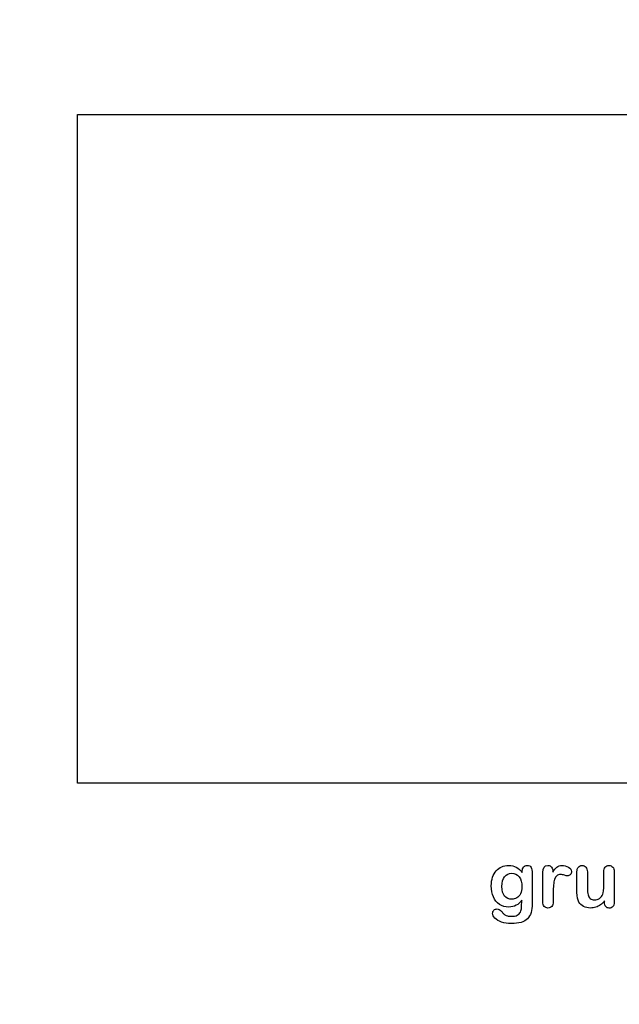
# Model space of a CAD drawing. Units: millimetres. Extents: x 0 to 356, y -44 to 204.
# Drawn here: x 185 to 236, y 0 to 85 of the extents above; entities that cross this region are included whole.
import ezdxf
from ezdxf import colors
from ezdxf.entities.mleader import LeaderData, LeaderLine
from ezdxf.math import Vec2, Vec3

# ---------------------------------------------------------------- set-up
doc = ezdxf.new("R2010")
doc.units = ezdxf.units.MM
doc.layers.add('Default', color=7, linetype='Continuous')
doc.layers.add('Predeterminado', color=7, linetype='Continuous')
picture_1 = doc.add_image_def('image1.jpg', size_in_pixel=(1136, 688))

# ---------------------------------------------------------------- blocks, each defined once
blk = doc.blocks.new('_DOT')
at = {"color": 0}
blk.add_line((0, 0), (-1, 0), dxfattribs=at)
at = {"color": 0, "const_width": 0.333}
blk.add_lwpolyline([(-0.1665, 0, 1), (0.1665, 0, 1)], format="xyb", close=True, dxfattribs=at)

msp = doc.modelspace()

# ---------------------------------------------------------------- linework, layer by layer
at = {"layer": 'Default', "color": 7, "linetype": 'Continuous'}
msp.add_line((235.00197, 8.78618), (235.00197, 8.90201), dxfattribs=at)
msp.add_line((235.00197, 8.78618), (235.00197, 8.90201), dxfattribs=at)
for points, knots in [([(227.89451, 8.95992), (227.75616, 8.76687), (227.5985, 8.61887), (227.4151, 8.51912), (227.23284, 8.42), (227.01935, 8.3679), (226.46915, 8.3679), (226.20532, 8.4419), (225.98009, 8.59956), (225.75789, 8.7551), (225.58112, 8.96636), (225.46208, 9.24628), (225.34369, 9.52464), (225.27868, 9.84152), (225.27868, 10.47537), (225.31729, 10.7199), (225.39129, 10.93869), (225.46496, 11.1565), (225.56825, 11.34087), (225.70339, 11.48888), (225.84159, 11.64024), (225.99618, 11.75271), (226.17636, 11.82993), (226.35266, 11.90549), (226.54959, 11.94255), (227.01935, 11.94255), (227.23814, 11.89107), (227.42475, 11.79454), (227.61268, 11.69734), (227.78511, 11.54358), (227.94599, 11.33122)], [0, 0, 0, 0, 0.08267544, 0.08267544, 0.08267544, 0.16914481, 0.16914481, 0.27224292, 0.27224292, 0.27224292, 0.37793989, 0.37793989, 0.37793989, 0.50271655, 0.50271655, 0.59547087, 0.59547087, 0.59547087, 0.67565731, 0.67565731, 0.67565731, 0.74962173, 0.74962173, 0.74962173, 0.82279752, 0.82279752, 0.91149546, 0.91149546, 0.91149546, 1, 1, 1, 1]), ([(227.89451, 8.95992), (227.75616, 8.76687), (227.5985, 8.61887), (227.4151, 8.51912), (227.23284, 8.42), (227.01935, 8.3679), (226.46915, 8.3679), (226.20532, 8.4419), (225.98009, 8.59956), (225.75789, 8.7551), (225.58112, 8.96636), (225.46208, 9.24628), (225.34369, 9.52464), (225.27868, 9.84152), (225.27868, 10.47537), (225.31729, 10.7199), (225.39129, 10.93869), (225.46496, 11.1565), (225.56825, 11.34087), (225.70339, 11.48888), (225.84159, 11.64024), (225.99618, 11.75271), (226.17636, 11.82993), (226.35266, 11.90549), (226.54959, 11.94255), (227.01935, 11.94255), (227.23814, 11.89107), (227.42475, 11.79454), (227.61268, 11.69734), (227.78511, 11.54358), (227.94599, 11.33122)], [0, 0, 0, 0, 0.08267544, 0.08267544, 0.08267544, 0.16914481, 0.16914481, 0.27224292, 0.27224292, 0.27224292, 0.37793989, 0.37793989, 0.37793989, 0.50271655, 0.50271655, 0.59547087, 0.59547087, 0.59547087, 0.67565731, 0.67565731, 0.67565731, 0.74962173, 0.74962173, 0.74962173, 0.82279752, 0.82279752, 0.91149546, 0.91149546, 0.91149546, 1, 1, 1, 1]), ([(227.94599, 11.33122), (227.94599, 11.37305), (227.94599, 11.41488), (227.94599, 11.4567), (227.94599, 11.61114), (227.9846, 11.73341), (228.06182, 11.82028), (228.13744, 11.90536), (228.23878, 11.94898), (228.53801, 11.94898), (228.65384, 11.89107), (228.71175, 11.77845), (228.77098, 11.6633), (228.79863, 11.50175), (228.79863, 11.28618)], [0, 0, 0, 0, 0.07096404, 0.07096404, 0.07096404, 0.29166088, 0.29166088, 0.29166088, 0.46455004, 0.46455004, 0.71478434, 0.71478434, 0.71478434, 1, 1, 1, 1]), ([(227.94599, 11.33122), (227.94599, 11.37305), (227.94599, 11.41488), (227.94599, 11.4567), (227.94599, 11.61114), (227.9846, 11.73341), (228.06182, 11.82028), (228.13744, 11.90536), (228.23878, 11.94898), (228.53801, 11.94898), (228.65384, 11.89107), (228.71175, 11.77845), (228.77098, 11.6633), (228.79863, 11.50175), (228.79863, 11.28618)], [0, 0, 0, 0, 0.07096404, 0.07096404, 0.07096404, 0.29166088, 0.29166088, 0.29166088, 0.46455004, 0.46455004, 0.71478434, 0.71478434, 0.71478434, 1, 1, 1, 1]), ([(230.60365, 9.58733), (230.60365, 9.33637), (230.60365, 9.0854), (230.60365, 8.83444), (230.60365, 8.65104), (230.5586, 8.51591), (230.47495, 8.4226), (230.39146, 8.32948), (230.27868, 8.28746), (230.02128, 8.28746), (229.9151, 8.33251), (229.74779, 8.51912), (229.70596, 8.65426), (229.70596, 8.83444), (229.70596, 9.66884), (229.70596, 10.50325), (229.70596, 11.33766), (229.70596, 11.73984), (229.85075, 11.94255), (230.29155, 11.94255), (230.39773, 11.89428), (230.46529, 11.80098), (230.53328, 11.70709), (230.56504, 11.5661), (230.57147, 11.38592)], [0, 0, 0, 0, 0.11569699, 0.11569699, 0.11569699, 0.18352213, 0.18352213, 0.18352213, 0.2428466, 0.2428466, 0.30217107, 0.30217107, 0.36149555, 0.36149555, 0.36149555, 0.74623399, 0.74623399, 0.74623399, 0.86909194, 0.86909194, 0.93325109, 0.93325109, 0.93325109, 1, 1, 1, 1]), ([(230.60365, 9.58733), (230.60365, 9.33637), (230.60365, 9.0854), (230.60365, 8.83444), (230.60365, 8.65104), (230.5586, 8.51591), (230.47495, 8.4226), (230.39146, 8.32948), (230.27868, 8.28746), (230.02128, 8.28746), (229.9151, 8.33251), (229.74779, 8.51912), (229.70596, 8.65426), (229.70596, 8.83444), (229.70596, 9.66884), (229.70596, 10.50325), (229.70596, 11.33766), (229.70596, 11.73984), (229.85075, 11.94255), (230.29155, 11.94255), (230.39773, 11.89428), (230.46529, 11.80098), (230.53328, 11.70709), (230.56504, 11.5661), (230.57147, 11.38592)], [0, 0, 0, 0, 0.11569699, 0.11569699, 0.11569699, 0.18352213, 0.18352213, 0.18352213, 0.2428466, 0.2428466, 0.30217107, 0.30217107, 0.36149555, 0.36149555, 0.36149555, 0.74623399, 0.74623399, 0.74623399, 0.86909194, 0.86909194, 0.93325109, 0.93325109, 0.93325109, 1, 1, 1, 1]), ([(230.57147, 11.38592), (230.68087, 11.5661), (230.79026, 11.70445), (230.90287, 11.80098), (231.01575, 11.89773), (231.16993, 11.94255), (231.54637, 11.94255), (231.72977, 11.89428), (231.90674, 11.80098), (232.08754, 11.70564), (232.17379, 11.58219), (232.17379, 11.31513), (232.1384, 11.22504), (232.06118, 11.15426), (231.9857, 11.08508), (231.90352, 11.04808), (231.78125, 11.04808), (231.70403, 11.06739), (231.57533, 11.10921), (231.44954, 11.1501), (231.33724, 11.17035), (231.10879, 11.17035), (231.00262, 11.13495), (230.91896, 11.06739), (230.83373, 10.99855), (230.77096, 10.89364), (230.72591, 10.75851), (230.68054, 10.62241), (230.64547, 10.45928), (230.62939, 10.27266), (230.613, 10.08258), (230.60365, 9.85439), (230.60365, 9.58733)], [0, 0, 0, 0, 0.10368863, 0.10368863, 0.10368863, 0.20579717, 0.20579717, 0.3096662, 0.3096662, 0.3096662, 0.39850102, 0.39850102, 0.46327641, 0.46327641, 0.46327641, 0.53546611, 0.53546611, 0.56487672, 0.56487672, 0.56487672, 0.62125123, 0.62125123, 0.69829639, 0.69829639, 0.69829639, 0.77008272, 0.77008272, 0.77008272, 0.86661423, 0.86661423, 0.86661423, 1, 1, 1, 1]), ([(230.57147, 11.38592), (230.68087, 11.5661), (230.79026, 11.70445), (230.90287, 11.80098), (231.01575, 11.89773), (231.16993, 11.94255), (231.54637, 11.94255), (231.72977, 11.89428), (231.90674, 11.80098), (232.08754, 11.70564), (232.17379, 11.58219), (232.17379, 11.31513), (232.1384, 11.22504), (232.06118, 11.15426), (231.9857, 11.08508), (231.90352, 11.04808), (231.78125, 11.04808), (231.70403, 11.06739), (231.57533, 11.10921), (231.44954, 11.1501), (231.33724, 11.17035), (231.10879, 11.17035), (231.00262, 11.13495), (230.91896, 11.06739), (230.83373, 10.99855), (230.77096, 10.89364), (230.72591, 10.75851), (230.68054, 10.62241), (230.64547, 10.45928), (230.62939, 10.27266), (230.613, 10.08258), (230.60365, 9.85439), (230.60365, 9.58733)], [0, 0, 0, 0, 0.10368863, 0.10368863, 0.10368863, 0.20579717, 0.20579717, 0.3096662, 0.3096662, 0.3096662, 0.39850102, 0.39850102, 0.46327641, 0.46327641, 0.46327641, 0.53546611, 0.53546611, 0.56487672, 0.56487672, 0.56487672, 0.62125123, 0.62125123, 0.69829639, 0.69829639, 0.69829639, 0.77008272, 0.77008272, 0.77008272, 0.86661423, 0.86661423, 0.86661423, 1, 1, 1, 1]), ([(235.00197, 8.90201), (234.8958, 8.76687), (234.78318, 8.65104), (234.66414, 8.56095), (234.54354, 8.46969), (234.41639, 8.40008), (234.27482, 8.35503), (234.13617, 8.31092), (233.97559, 8.28746), (233.57984, 8.28746), (233.38357, 8.33251), (233.21304, 8.4226), (233.04, 8.51402), (232.90738, 8.63495), (232.81407, 8.79261), (232.70165, 8.98256), (232.64676, 9.25915), (232.64676, 9.61951), (232.64676, 10.21475), (232.64676, 10.80999), (232.64676, 11.40522), (232.64676, 11.5854), (232.68537, 11.72054), (232.76581, 11.80741), (232.84785, 11.89602), (232.95564, 11.94255), (233.22591, 11.94255), (233.33531, 11.8975), (233.41574, 11.80741), (233.49761, 11.71572), (233.54123, 11.58219), (233.54123, 11.40522), (233.54123, 10.92367), (233.54123, 10.44212), (233.54123, 9.96057), (233.54123, 9.75143), (233.56053, 9.57446), (233.63132, 9.29132), (233.69245, 9.17871), (233.78254, 9.10149), (233.87766, 9.01996), (233.99811, 8.97923), (234.30378, 8.97923), (234.44856, 9.02427), (234.58048, 9.11436), (234.71459, 9.20595), (234.81214, 9.3235), (234.87327, 9.46829), (234.92718, 9.59596), (234.95049, 9.87691), (234.95049, 10.30806), (234.95049, 10.67378), (234.95049, 11.0395), (234.95049, 11.40522), (234.95049, 11.58219), (234.99232, 11.71732), (235.15963, 11.8975), (235.26581, 11.94255), (235.53608, 11.94255), (235.64226, 11.8975), (235.72269, 11.80741), (235.80296, 11.71751), (235.84496, 11.5854), (235.84496, 11.40522), (235.84496, 10.53543), (235.84496, 9.66563), (235.84496, 8.79583), (235.84496, 8.62208), (235.80635, 8.49338), (235.72913, 8.40973), (235.65031, 8.32434), (235.54895, 8.28103), (235.30442, 8.28103), (235.20146, 8.32607), (235.12102, 8.41295), (235.04046, 8.49995), (235.00197, 8.6253), (235.00197, 8.78618)], [0, 0, 0, 0, 0.02658517, 0.02658517, 0.02658517, 0.0510291, 0.0510291, 0.0510291, 0.07843383, 0.07843383, 0.11122163, 0.11122163, 0.11122163, 0.1416708, 0.1416708, 0.1416708, 0.18879077, 0.18879077, 0.18879077, 0.28741233, 0.28741233, 0.28741233, 0.3111147, 0.3111147, 0.3111147, 0.33068634, 0.33068634, 0.35121269, 0.35121269, 0.35121269, 0.37502914, 0.37502914, 0.37502914, 0.4548029, 0.4548029, 0.4548029, 0.4801566, 0.4801566, 0.5055103, 0.5055103, 0.5055103, 0.52934472, 0.52934472, 0.55268259, 0.55268259, 0.55268259, 0.57841283, 0.57841283, 0.57841283, 0.62517555, 0.62517555, 0.62517555, 0.68577598, 0.68577598, 0.68577598, 0.70703253, 0.70703253, 0.72828908, 0.72828908, 0.74954563, 0.74954563, 0.74954563, 0.77332849, 0.77332849, 0.77332849, 0.91740562, 0.91740562, 0.91740562, 0.94018044, 0.94018044, 0.94018044, 0.95901246, 0.95901246, 0.97784448, 0.97784448, 0.97784448, 1, 1, 1, 1]), ([(235.00197, 8.90201), (234.8958, 8.76687), (234.78318, 8.65104), (234.66414, 8.56095), (234.54354, 8.46969), (234.41639, 8.40008), (234.27482, 8.35503), (234.13617, 8.31092), (233.97559, 8.28746), (233.57984, 8.28746), (233.38357, 8.33251), (233.21304, 8.4226), (233.04, 8.51402), (232.90738, 8.63495), (232.81407, 8.79261), (232.70165, 8.98256), (232.64676, 9.25915), (232.64676, 9.61951), (232.64676, 10.21475), (232.64676, 10.80999), (232.64676, 11.40522), (232.64676, 11.5854), (232.68537, 11.72054), (232.76581, 11.80741), (232.84785, 11.89602), (232.95564, 11.94255), (233.22591, 11.94255), (233.33531, 11.8975), (233.41574, 11.80741), (233.49761, 11.71572), (233.54123, 11.58219), (233.54123, 11.40522), (233.54123, 10.92367), (233.54123, 10.44212), (233.54123, 9.96057), (233.54123, 9.75143), (233.56053, 9.57446), (233.63132, 9.29132), (233.69245, 9.17871), (233.78254, 9.10149), (233.87766, 9.01996), (233.99811, 8.97923), (234.30378, 8.97923), (234.44856, 9.02427), (234.58048, 9.11436), (234.71459, 9.20595), (234.81214, 9.3235), (234.87327, 9.46829), (234.92718, 9.59596), (234.95049, 9.87691), (234.95049, 10.30806), (234.95049, 10.67378), (234.95049, 11.0395), (234.95049, 11.40522), (234.95049, 11.58219), (234.99232, 11.71732), (235.15963, 11.8975), (235.26581, 11.94255), (235.53608, 11.94255), (235.64226, 11.8975), (235.72269, 11.80741), (235.80296, 11.71751), (235.84496, 11.5854), (235.84496, 11.40522), (235.84496, 10.53543), (235.84496, 9.66563), (235.84496, 8.79583), (235.84496, 8.62208), (235.80635, 8.49338), (235.72913, 8.40973), (235.65031, 8.32434), (235.54895, 8.28103), (235.30442, 8.28103), (235.20146, 8.32607), (235.12102, 8.41295), (235.04046, 8.49995), (235.00197, 8.6253), (235.00197, 8.78618)], [0, 0, 0, 0, 0.02658517, 0.02658517, 0.02658517, 0.0510291, 0.0510291, 0.0510291, 0.07843383, 0.07843383, 0.11122163, 0.11122163, 0.11122163, 0.1416708, 0.1416708, 0.1416708, 0.18879077, 0.18879077, 0.18879077, 0.28741233, 0.28741233, 0.28741233, 0.3111147, 0.3111147, 0.3111147, 0.33068634, 0.33068634, 0.35121269, 0.35121269, 0.35121269, 0.37502914, 0.37502914, 0.37502914, 0.4548029, 0.4548029, 0.4548029, 0.4801566, 0.4801566, 0.5055103, 0.5055103, 0.5055103, 0.52934472, 0.52934472, 0.55268259, 0.55268259, 0.55268259, 0.57841283, 0.57841283, 0.57841283, 0.62517555, 0.62517555, 0.62517555, 0.68577598, 0.68577598, 0.68577598, 0.70703253, 0.70703253, 0.72828908, 0.72828908, 0.74954563, 0.74954563, 0.74954563, 0.77332849, 0.77332849, 0.77332849, 0.91740562, 0.91740562, 0.91740562, 0.94018044, 0.94018044, 0.94018044, 0.95901246, 0.95901246, 0.97784448, 0.97784448, 0.97784448, 1, 1, 1, 1]), ([(228.79863, 11.28618), (228.79863, 10.41423), (228.79863, 9.54229), (228.79863, 8.67035), (228.79863, 8.37112), (228.76645, 8.11372), (228.63775, 7.68257), (228.53479, 7.50561), (228.39322, 7.36404), (228.25326, 7.22408), (228.06825, 7.11951), (227.83981, 7.05194), (227.61345, 6.98499), (227.33145, 6.94898), (226.68151, 6.94898), (226.40159, 6.99081), (225.91253, 7.16455), (225.72591, 7.27717), (225.59399, 7.41552), (225.46368, 7.55219), (225.39451, 7.69223), (225.39451, 7.94641), (225.43312, 8.03328), (225.58112, 8.17485), (225.67443, 8.20703), (225.91253, 8.20703), (226.02836, 8.15233), (226.1281, 8.0365), (226.17888, 7.97753), (226.22462, 7.91745), (226.32758, 7.79519), (226.3855, 7.74371), (226.44663, 7.69866), (226.50831, 7.65321), (226.58498, 7.62466), (226.67186, 7.60535), (226.76248, 7.58522), (226.86169, 7.57318), (227.20918, 7.57318), (227.38936, 7.60535), (227.51484, 7.6697), (227.64287, 7.73536), (227.73363, 7.82736), (227.83659, 8.05902), (227.86877, 8.1845), (227.8752, 8.31642), (227.8818, 8.45171), (227.89129, 8.66391), (227.89451, 8.95992)], [0, 0, 0, 0, 0.22746892, 0.22746892, 0.22746892, 0.28853062, 0.28853062, 0.34959232, 0.34959232, 0.34959232, 0.40542183, 0.40542183, 0.40542183, 0.47868076, 0.47868076, 0.54502847, 0.54502847, 0.61137619, 0.61137619, 0.61137619, 0.64859713, 0.64859713, 0.67671963, 0.67671963, 0.70484212, 0.70484212, 0.73978219, 0.73978219, 0.73978219, 0.76004219, 0.76004219, 0.78030218, 0.78030218, 0.78030218, 0.80165576, 0.80165576, 0.80165576, 0.82585404, 0.82585404, 0.87632474, 0.87632474, 0.87632474, 0.91016902, 0.91016902, 0.94401331, 0.94401331, 0.94401331, 1, 1, 1, 1]), ([(228.79863, 11.28618), (228.79863, 10.41423), (228.79863, 9.54229), (228.79863, 8.67035), (228.79863, 8.37112), (228.76645, 8.11372), (228.63775, 7.68257), (228.53479, 7.50561), (228.39322, 7.36404), (228.25326, 7.22408), (228.06825, 7.11951), (227.83981, 7.05194), (227.61345, 6.98499), (227.33145, 6.94898), (226.68151, 6.94898), (226.40159, 6.99081), (225.91253, 7.16455), (225.72591, 7.27717), (225.59399, 7.41552), (225.46368, 7.55219), (225.39451, 7.69223), (225.39451, 7.94641), (225.43312, 8.03328), (225.58112, 8.17485), (225.67443, 8.20703), (225.91253, 8.20703), (226.02836, 8.15233), (226.1281, 8.0365), (226.17888, 7.97753), (226.22462, 7.91745), (226.32758, 7.79519), (226.3855, 7.74371), (226.44663, 7.69866), (226.50831, 7.65321), (226.58498, 7.62466), (226.67186, 7.60535), (226.76248, 7.58522), (226.86169, 7.57318), (227.20918, 7.57318), (227.38936, 7.60535), (227.51484, 7.6697), (227.64287, 7.73536), (227.73363, 7.82736), (227.83659, 8.05902), (227.86877, 8.1845), (227.8752, 8.31642), (227.8818, 8.45171), (227.89129, 8.66391), (227.89451, 8.95992)], [0, 0, 0, 0, 0.22746892, 0.22746892, 0.22746892, 0.28853062, 0.28853062, 0.34959232, 0.34959232, 0.34959232, 0.40542183, 0.40542183, 0.40542183, 0.47868076, 0.47868076, 0.54502847, 0.54502847, 0.61137619, 0.61137619, 0.61137619, 0.64859713, 0.64859713, 0.67671963, 0.67671963, 0.70484212, 0.70484212, 0.73978219, 0.73978219, 0.73978219, 0.76004219, 0.76004219, 0.78030218, 0.78030218, 0.78030218, 0.80165576, 0.80165576, 0.80165576, 0.82585404, 0.82585404, 0.87632474, 0.87632474, 0.87632474, 0.91016902, 0.91016902, 0.94401331, 0.94401331, 0.94401331, 1, 1, 1, 1]), ([(226.18601, 10.14396), (226.18601, 9.78039), (226.26645, 9.50368), (226.42411, 9.31706), (226.58311, 9.12886), (226.79091, 9.03714), (227.18988, 9.03714), (227.33145, 9.07575), (227.59528, 9.23663), (227.70468, 9.35889), (227.87199, 9.68064), (227.91381, 9.87691), (227.91381, 10.47537), (227.83338, 10.76172), (227.6725, 10.96764), (227.51319, 11.17157), (227.29927, 11.27331), (226.77803, 11.27331), (226.57533, 11.17356), (226.41767, 10.9773), (226.26285, 10.78456), (226.18601, 10.50432), (226.18601, 10.14396)], [0, 0, 0, 0, 0.13808278, 0.13808278, 0.13808278, 0.27209289, 0.27209289, 0.3511245, 0.3511245, 0.4301561, 0.4301561, 0.50918771, 0.50918771, 0.63432108, 0.63432108, 0.63432108, 0.74926522, 0.74926522, 0.86140584, 0.86140584, 0.86140584, 1, 1, 1, 1]), ([(226.18601, 10.14396), (226.18601, 9.78039), (226.26645, 9.50368), (226.42411, 9.31706), (226.58311, 9.12886), (226.79091, 9.03714), (227.18988, 9.03714), (227.33145, 9.07575), (227.59528, 9.23663), (227.70468, 9.35889), (227.87199, 9.68064), (227.91381, 9.87691), (227.91381, 10.47537), (227.83338, 10.76172), (227.6725, 10.96764), (227.51319, 11.17157), (227.29927, 11.27331), (226.77803, 11.27331), (226.57533, 11.17356), (226.41767, 10.9773), (226.26285, 10.78456), (226.18601, 10.50432), (226.18601, 10.14396)], [0, 0, 0, 0, 0.13808278, 0.13808278, 0.13808278, 0.27209289, 0.27209289, 0.3511245, 0.3511245, 0.4301561, 0.4301561, 0.50918771, 0.50918771, 0.63432108, 0.63432108, 0.63432108, 0.74926522, 0.74926522, 0.86140584, 0.86140584, 0.86140584, 1, 1, 1, 1])]:
    msp.add_open_spline(points, degree=3, knots=knots, dxfattribs=at)

# ---------------------------------------------------------------- referenced raster images: frames only (the image files are external)
image = msp.add_image(picture_1, insert=(189.70284, 19.04489), size_in_units=(95, 57.53521))
image.dxf.flags = 7

# ---------------------------------------------------------------- leaders
at = {"layer": 'Predeterminado', "color": 7, "linetype": 'Continuous'}
ml = msp.add_multileader_mtext('Standard', dxfattribs=at)
ml.set_content('{\\pxsm0.9;\\fCalibri|b0||i0||c0|p34;\\W1.;Documento no contractual - Document no contractual - Non-contractual document - Non-contractual document - Documento não contratual\\P}', color=256)
ml.set_leader_properties()
ml.set_arrow_properties(name='DOT')
ml.build(insert=Vec2(0, 0))
ml.multileader.update_dxf_attribs({"leader_type": 0, "has_text_frame": 1, "dogleg_length": 0, "arrow_head_size": 1.8})
ctx = ml.context
ctx.base_point, ctx.char_height, ctx.arrow_head_size, ctx.plane_x_axis, ctx.plane_y_axis = Vec3(306.22662, 35.13378), 1.8, 1.8, Vec3(0, 1), Vec3(-1, 0)
notes = []
notes.append((ctx, [(0, (0, 0, 0), (0, 0), (1, 0), 1, [])]))
ctx.mtext.insert, ctx.mtext.text_direction, ctx.mtext.rotation = Vec3(305.32662, 37.13378), Vec3(0, 1), 1.57079633
ml = msp.add_multileader_mtext('Standard', dxfattribs=at)
ml.set_content('{\\pxsm0.9;\\fArial TUR|b0||i0||c0|p34;\\W1.;Banco tipo Modo con 6 listones de madera tropical y patas de fundición dúctil acabada en oxirón poliester al horno.\\PDimensiones: 3000 x 680 x 827 mm.\\P}', color=256)
ml.set_leader_properties()
ml.set_arrow_properties(name='DOT')
ml.build(insert=Vec2(0, 0))
ml.multileader.update_dxf_attribs({"leader_type": 0, "dogleg_length": 0, "arrow_head_size": 2.5})
ctx = ml.context
ctx.base_point, ctx.char_height, ctx.arrow_head_size = Vec3(7.67276, 192.39094), 2.5, 2.5
notes.append((ctx, [(0, (0, 0, 0), (0, 0), (1, 0), 1, [])]))
ctx.mtext.insert = Vec3(9.67276, 193.64094)
ml = msp.add_multileader_mtext('Standard', dxfattribs=at)
ml.set_content('{\\pxsm0.9;\\fArial|b0||i0||c0|p34;\\W1.;Las medidas son reales.\\P( Cambiadas a reales)\\P        17-12-2020\\P}', color=256)
ml.set_leader_properties()
ml.set_arrow_properties(name='DOT')
ml.build(insert=Vec2(0, 0))
ml.multileader.update_dxf_attribs({"leader_type": 0, "dogleg_length": 0, "arrow_head_size": 3.125})
ctx = ml.context
ctx.base_point, ctx.char_height, ctx.arrow_head_size = Vec3(301.48592, 190.6557), 3.125, 3.125
notes.append((ctx, [(0, (0, 0, 0), (0, 0), (1, 0), 1, [])]))
ctx.mtext.insert = Vec3(303.48592, 192.2182)
ml = msp.add_multileader_mtext('Standard', dxfattribs=at)
ml.set_content('{\\pxsm0.9;\\fArial|b0||i0||c0|p34;\\W1.;Revision: (01 - 05/02/2018)  - Creado: 05/02/2018 - Modificado: 09/01/2024\\P}', color=256)
ml.set_leader_properties()
ml.set_arrow_properties(name='DOT')
ml.build(insert=Vec2(0, 0))
ml.multileader.update_dxf_attribs({"leader_type": 0, "dogleg_length": 0, "arrow_head_size": 1})
ctx = ml.context
ctx.base_point, ctx.char_height, ctx.arrow_head_size, ctx.plane_x_axis, ctx.plane_y_axis = Vec3(292.3282, 14.58763), 1, 1, Vec3(0, 1), Vec3(-1, 0)
notes.append((ctx, [(0, (0, 0, 0), (0, 0), (1, 0), 1, [])]))
ctx.mtext.insert, ctx.mtext.text_direction, ctx.mtext.rotation = Vec3(291.8282, 16.58763), Vec3(0, 1), 1.57079633
for ctx, leaders in notes:
    for number, flags, end, landing, length, lines in leaders:
        leader = LeaderData()
        leader.index, (leader.has_last_leader_line, leader.has_dogleg_vector, leader.attachment_direction) = number, flags
        leader.last_leader_point, leader.dogleg_vector, leader.dogleg_length = Vec3(end), Vec3(landing), length
        for number, points, colour, breaks in lines:
            line = LeaderLine()
            line.index, line.vertices, line.color, line.breaks = number, Vec3.list(points), colors.encode_raw_color(colour), breaks
            leader.lines.append(line)
        ctx.leaders.append(leader)

doc.saveas('drawing.dxf')
